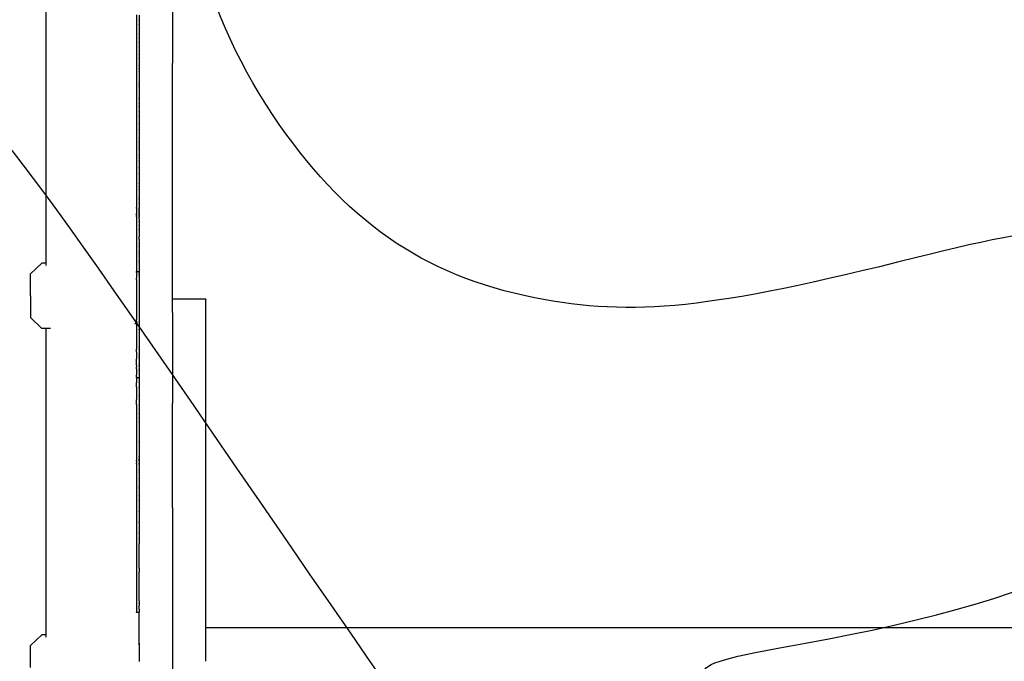
# Model space of a CAD drawing. Units: millimetres. Extents: x 0 to 291, y 0 to 204.
# Drawn here: x 223 to 243, y 144 to 157 of the extents above; entities that cross this region are included whole.
import ezdxf

# ---------------------------------------------------------------- set-up
doc = ezdxf.new("R2010")
doc.units = ezdxf.units.MM
doc.layers.add('COTAS', color=7, linetype='Continuous')
doc.layers.add('ProfileEdges', color=7, linetype='Continuous')

# ---------------------------------------------------------------- blocks, each defined once
blk = doc.blocks.new('A$C0E160A1C')
at = {"layer": 'ProfileEdges', "color": 7, "linetype": 'Continuous'}
for p, q in [((105.83, 1986.18), (105.83, 1554.61)), ((48.73, 1602.47), (48.73, 1464.5)), ((89.61, 1576.43), (89.61, 1574.19)), ((90.83, 1576.25), (90.83, 1574.19)), ((89.61, 1574.19), (89.61, 1572)), ((89.61, 1572), (89.61, 1569.87)), ((90.73, 1574.19), (90.73, 1574.02)), ((90.73, 1572), (90.73, 1571.84)), ((90.83, 1574.01), (90.83, 1574.19)), ((90.83, 1574.01), (90.83, 1572)), ((90.83, 1571.83), (90.83, 1572)), ((90.83, 1571.83), (90.83, 1569.87)), ((89.61, 1569.87), (89.61, 1567.81)), ((89.61, 1567.81), (89.61, 1565.81)), ((90.73, 1567.81), (90.73, 1567.66)), ((90.83, 1569.87), (90.83, 1569.71)), ((90.83, 1569.71), (90.83, 1567.81)), ((90.83, 1567.65), (90.83, 1567.81)), ((90.83, 1567.65), (90.83, 1565.81)), ((89.61, 1565.81), (89.61, 1563.87)), ((89.61, 1563.87), (89.61, 1562)), ((90.73, 1565.81), (90.73, 1565.66)), ((90.73, 1563.87), (90.73, 1563.73)), ((90.83, 1565.65), (90.83, 1565.81)), ((90.83, 1565.65), (90.83, 1563.87)), ((90.83, 1563.72), (90.83, 1563.87)), ((90.83, 1563.72), (90.83, 1562)), ((89.61, 1562), (89.61, 1560.2)), ((89.61, 1560.2), (89.61, 1558.47)), ((89.61, 1558.47), (89.61, 1556.82)), ((90.73, 1562), (90.73, 1561.87)), ((90.73, 1558.47), (90.73, 1558.35)), ((90.83, 1561.86), (90.83, 1562)), ((90.83, 1561.86), (90.83, 1560.2)), ((90.83, 1560.2), (90.83, 1560.06)), ((90.83, 1560.06), (90.83, 1558.47)), ((90.83, 1558.34), (90.83, 1558.47)), ((90.83, 1558.34), (90.83, 1556.82)), ((89.61, 1556.82), (89.61, 1555.23)), ((89.61, 1555.23), (89.61, 1553.72)), ((89.61, 1553.72), (89.61, 1552.29)), ((90.73, 1556.82), (90.73, 1556.7)), ((90.73, 1553.72), (90.73, 1553.61)), ((90.83, 1556.69), (90.83, 1556.82)), ((90.83, 1556.69), (90.83, 1555.23)), ((90.83, 1555.23), (90.83, 1555.11)), ((90.83, 1555.11), (90.83, 1554.61)), ((90.83, 1554.61), (90.83, 1553.72)), ((90.83, 1553.72), (90.83, 1553.61)), ((90.83, 1553.61), (90.83, 1552.29)), ((105.83, 1542.6), (105.83, 1554.61)), ((89.61, 1552.29), (89.61, 1550.93)), ((89.61, 1550.93), (89.61, 1549.66)), ((89.61, 1549.66), (89.61, 1548.46)), ((90.73, 1552.29), (90.73, 1552.19)), ((90.73, 1550.93), (90.73, 1550.84)), ((90.73, 1549.66), (90.73, 1549.57)), ((90.83, 1552.29), (90.83, 1552.18)), ((90.83, 1552.18), (90.83, 1550.93)), ((90.83, 1550.93), (90.83, 1550.83)), ((90.83, 1550.83), (90.83, 1549.66)), ((90.83, 1549.66), (90.83, 1549.56)), ((90.83, 1549.56), (90.83, 1548.46)), ((89.61, 1548.46), (89.61, 1547.88)), ((89.61, 1547.88), (89.61, 1547.22)), ((89.61, 1547.22), (89.61, 1546.48)), ((89.61, 1546.48), (89.61, 1545.68)), ((89.61, 1545.68), (89.61, 1544.81)), ((89.61, 1544.81), (89.61, 1543.88)), ((90.73, 1548.46), (90.73, 1548.42)), ((90.73, 1547.88), (90.73, 1547.83)), ((90.73, 1547.22), (90.73, 1547.17)), ((90.73, 1546.48), (90.73, 1546.42)), ((90.73, 1545.68), (90.73, 1545.61)), ((90.73, 1544.81), (90.73, 1544.74)), ((90.83, 1548.46), (90.83, 1548.42)), ((90.83, 1548.42), (90.83, 1547.88)), ((90.83, 1547.88), (90.83, 1547.83)), ((90.83, 1547.83), (90.83, 1547.22)), ((90.83, 1547.22), (90.83, 1547.16)), ((90.83, 1547.16), (90.83, 1546.48)), ((90.83, 1546.48), (90.83, 1546.42)), ((90.83, 1546.42), (90.83, 1545.68)), ((90.83, 1545.68), (90.83, 1545.61)), ((90.83, 1545.61), (90.83, 1544.81)), ((90.83, 1544.81), (90.83, 1544.73)), ((90.83, 1544.73), (90.83, 1543.88)), ((89.61, 1543.88), (89.61, 1542.9)), ((89.61, 1542.9), (89.61, 1541.88)), ((89.61, 1541.88), (89.61, 1540.82)), ((89.61, 1540.82), (89.61, 1539.73)), ((90.73, 1543.88), (90.73, 1543.8)), ((90.73, 1542.9), (90.73, 1542.82)), ((90.73, 1541.88), (90.73, 1541.8)), ((90.73, 1540.82), (90.73, 1540.74)), ((90.83, 1543.88), (90.83, 1543.8)), ((90.83, 1543.8), (90.83, 1542.9)), ((90.83, 1542.9), (90.83, 1542.82)), ((90.83, 1542.82), (90.83, 1542.6)), ((90.83, 1542.6), (90.83, 1541.88)), ((90.83, 1541.79), (90.83, 1541.88)), ((90.83, 1541.79), (90.83, 1540.82)), ((90.83, 1540.73), (90.83, 1540.82)), ((90.83, 1540.73), (90.83, 1539.73)), ((105.83, 1530.57), (105.83, 1542.6)), ((89.61, 1539.73), (89.61, 1538.61)), ((89.61, 1538.61), (89.61, 1537.48)), ((89.61, 1537.48), (89.61, 1536.34)), ((89.61, 1536.34), (89.61, 1535.19)), ((90.73, 1538.61), (90.73, 1538.53)), ((90.73, 1536.34), (90.73, 1536.25)), ((90.83, 1539.73), (90.83, 1539.64)), ((90.83, 1539.64), (90.83, 1538.61)), ((90.83, 1538.52), (90.83, 1538.61)), ((90.83, 1538.52), (90.83, 1537.48)), ((90.83, 1537.48), (90.83, 1537.39)), ((90.83, 1537.39), (90.83, 1536.34)), ((90.83, 1536.24), (90.83, 1536.34)), ((90.83, 1536.24), (90.83, 1535.19)), ((89.61, 1535.19), (89.61, 1534.04)), ((89.61, 1534.04), (89.61, 1532.89)), ((89.61, 1532.89), (89.61, 1531.76)), ((89.61, 1531.76), (89.61, 1530.65)), ((90.73, 1535.19), (90.73, 1535.1)), ((90.73, 1534.04), (90.73, 1533.95)), ((90.73, 1532.89), (90.73, 1532.81)), ((90.83, 1535.09), (90.83, 1535.19)), ((90.83, 1535.09), (90.83, 1534.04)), ((90.83, 1533.94), (90.83, 1534.04)), ((90.83, 1533.94), (90.83, 1532.89)), ((90.83, 1532.8), (90.83, 1532.89)), ((90.83, 1532.8), (90.83, 1531.76)), ((90.83, 1531.76), (90.83, 1531.67)), ((90.83, 1531.67), (90.83, 1530.65)), ((89.61, 1530.65), (89.61, 1529.57)), ((89.61, 1529.57), (89.61, 1528.52)), ((89.61, 1528.52), (89.61, 1527.51)), ((89.61, 1527.51), (89.61, 1526.54)), ((90.73, 1530.65), (90.73, 1530.57)), ((90.73, 1528.52), (90.73, 1528.44)), ((90.73, 1527.51), (90.73, 1527.44)), ((90.83, 1530.57), (90.83, 1530.65)), ((90.83, 1530.57), (90.83, 1529.57)), ((90.83, 1529.57), (90.83, 1529.49)), ((90.83, 1529.49), (90.83, 1528.52)), ((90.83, 1528.44), (90.83, 1528.52)), ((90.83, 1528.44), (90.83, 1527.51)), ((90.83, 1527.43), (90.83, 1527.51)), ((90.83, 1527.43), (90.83, 1526.54)), ((105.83, 1518.54), (105.83, 1530.57)), ((89.61, 1526.54), (89.61, 1525.63)), ((89.61, 1525.63), (89.61, 1524.77)), ((89.61, 1524.77), (89.61, 1523.98)), ((89.61, 1523.98), (89.61, 1523.26)), ((89.61, 1523.26), (89.61, 1522.62)), ((89.61, 1522.62), (89.61, 1522.06)), ((90.73, 1526.54), (90.73, 1526.47)), ((90.73, 1525.63), (90.73, 1525.56)), ((90.73, 1524.77), (90.73, 1524.71)), ((90.73, 1523.98), (90.73, 1523.93)), ((90.73, 1523.26), (90.73, 1523.21)), ((90.73, 1522.62), (90.73, 1522.58)), ((90.83, 1526.47), (90.83, 1526.54)), ((90.83, 1526.47), (90.83, 1525.63)), ((90.83, 1525.56), (90.83, 1525.63)), ((90.83, 1525.56), (90.83, 1524.77)), ((90.83, 1524.71), (90.83, 1524.77)), ((90.83, 1524.71), (90.83, 1523.98)), ((90.83, 1523.92), (90.83, 1523.98)), ((90.83, 1523.92), (90.83, 1523.26)), ((90.83, 1523.21), (90.83, 1523.26)), ((90.83, 1523.21), (90.83, 1522.62)), ((90.83, 1522.57), (90.83, 1522.62)), ((90.83, 1522.57), (90.83, 1522.06)), ((89.61, 1522.06), (89.61, 1521.59)), ((89.61, 1521.59), (89.61, 1521.22)), ((89.61, 1521.22), (89.61, 1520.95)), ((89.61, 1520.95), (89.61, 1520.58)), ((89.61, 1520.58), (89.61, 1520.06)), ((89.61, 1520.06), (89.61, 1519.41)), ((89.61, 1519.41), (89.61, 1518.63)), ((89.61, 1518.63), (89.61, 1517.74)), ((90.73, 1522.06), (90.73, 1522.02)), ((90.73, 1521.59), (90.73, 1521.56)), ((90.73, 1520.95), (90.73, 1520.92)), ((90.73, 1520.58), (90.73, 1520.54)), ((90.73, 1520.06), (90.73, 1520.02)), ((90.73, 1519.41), (90.73, 1519.35)), ((90.73, 1518.63), (90.73, 1518.57)), ((90.83, 1522.02), (90.83, 1522.06)), ((90.83, 1522.02), (90.83, 1521.59)), ((90.83, 1521.56), (90.83, 1521.59)), ((90.83, 1521.56), (90.83, 1521.22)), ((90.83, 1521.22), (90.83, 1520.95)), ((90.83, 1520.92), (90.83, 1520.95)), ((90.83, 1520.92), (90.83, 1520.58)), ((90.83, 1520.54), (90.83, 1520.58)), ((90.83, 1520.54), (90.83, 1520.06)), ((90.83, 1520.01), (90.83, 1520.06)), ((90.83, 1520.01), (90.83, 1519.41)), ((90.83, 1519.35), (90.83, 1519.41)), ((90.83, 1519.35), (90.83, 1518.63)), ((90.83, 1518.57), (90.83, 1518.63)), ((90.83, 1518.57), (90.83, 1518.54)), ((90.83, 1518.54), (90.83, 1517.74)), ((105.83, 1506.52), (105.83, 1518.54)), ((89.61, 1517.74), (89.61, 1516.74)), ((89.61, 1516.74), (89.61, 1515.65)), ((89.61, 1515.65), (89.61, 1514.47)), ((89.61, 1514.47), (89.61, 1513.23)), ((90.73, 1517.74), (90.73, 1517.67)), ((90.73, 1516.74), (90.73, 1516.66)), ((90.73, 1515.65), (90.73, 1515.56)), ((90.83, 1517.66), (90.83, 1517.74)), ((90.83, 1517.66), (90.83, 1516.74)), ((90.83, 1516.65), (90.83, 1516.74)), ((90.83, 1516.65), (90.83, 1515.65)), ((90.83, 1515.55), (90.83, 1515.65)), ((90.83, 1515.55), (90.83, 1514.47)), ((90.83, 1514.47), (90.83, 1514.37)), ((90.83, 1514.37), (90.83, 1513.23)), ((89.61, 1513.23), (89.61, 1511.92)), ((89.61, 1511.92), (89.61, 1510.56)), ((89.61, 1510.56), (89.61, 1509.15)), ((89.61, 1509.15), (89.61, 1507.72)), ((90.73, 1513.23), (90.73, 1513.13)), ((90.73, 1511.92), (90.73, 1511.82)), ((90.73, 1510.56), (90.73, 1510.45)), ((90.83, 1513.12), (90.83, 1513.23)), ((90.83, 1513.12), (90.83, 1511.92)), ((90.83, 1511.81), (90.83, 1511.92)), ((90.83, 1511.81), (90.83, 1510.56)), ((90.83, 1510.44), (90.83, 1510.56)), ((90.83, 1510.44), (90.83, 1509.15)), ((90.83, 1509.15), (90.83, 1509.04)), ((89.61, 1507.72), (89.61, 1506.27)), ((89.61, 1506.27), (89.61, 1504.82)), ((89.61, 1504.82), (89.61, 1503.36)), ((90.73, 1507.72), (90.73, 1507.62)), ((90.73, 1506.27), (90.73, 1506.16)), ((90.73, 1504.82), (90.73, 1504.71)), ((90.83, 1509.04), (90.83, 1507.72)), ((90.83, 1507.61), (90.83, 1507.72)), ((90.83, 1507.61), (90.83, 1506.52)), ((90.83, 1506.52), (90.83, 1506.27)), ((90.83, 1506.16), (90.83, 1506.27)), ((90.83, 1506.16), (90.83, 1504.82)), ((90.83, 1504.7), (90.83, 1504.82)), ((90.83, 1504.7), (90.83, 1503.36)), ((105.83, 1494.51), (105.83, 1506.52)), ((89.61, 1503.36), (89.61, 1501.92)), ((89.61, 1501.92), (89.61, 1500.5)), ((89.61, 1500.5), (89.61, 1499.12)), ((90.73, 1501.92), (90.73, 1501.81)), ((90.73, 1500.5), (90.73, 1500.4)), ((90.83, 1503.36), (90.83, 1503.24)), ((90.83, 1503.24), (90.83, 1501.92)), ((90.83, 1501.8), (90.83, 1501.92)), ((90.83, 1501.8), (90.83, 1500.5)), ((90.83, 1500.39), (90.83, 1500.5)), ((90.83, 1500.39), (90.83, 1499.12)), ((89.61, 1499.12), (89.61, 1497.78)), ((89.61, 1497.78), (89.61, 1496.5)), ((89.61, 1496.5), (89.61, 1495.28)), ((90.73, 1499.12), (90.73, 1499.02)), ((90.73, 1497.78), (90.73, 1497.68)), ((90.73, 1496.5), (90.73, 1496.41)), ((90.83, 1499.01), (90.83, 1499.12)), ((90.83, 1499.01), (90.83, 1497.78)), ((90.83, 1497.68), (90.83, 1497.78)), ((90.83, 1497.68), (90.83, 1496.5)), ((90.83, 1496.4), (90.83, 1496.5)), ((90.83, 1496.4), (90.83, 1495.28)), ((89.61, 1495.28), (89.61, 1494.15)), ((89.61, 1494.15), (89.61, 1493.1)), ((89.61, 1493.1), (89.61, 1492.15)), ((89.61, 1492.15), (89.61, 1491.31)), ((89.61, 1491.31), (89.61, 1490.59)), ((90.73, 1495.28), (90.73, 1495.2)), ((90.73, 1494.15), (90.73, 1494.07)), ((90.73, 1493.1), (90.73, 1493.03)), ((90.73, 1492.15), (90.73, 1492.09)), ((90.73, 1491.31), (90.73, 1491.26)), ((90.83, 1495.19), (90.83, 1495.28)), ((90.83, 1495.19), (90.83, 1494.51)), ((90.83, 1494.51), (90.83, 1494.15)), ((90.83, 1494.06), (90.83, 1494.15)), ((90.83, 1494.06), (90.83, 1493.1)), ((90.83, 1493.02), (90.83, 1493.1)), ((90.83, 1493.02), (90.83, 1492.15)), ((90.83, 1492.08), (90.83, 1492.15)), ((90.83, 1492.08), (90.83, 1491.31)), ((90.83, 1491.25), (90.83, 1491.31)), ((105.83, 1482.51), (105.83, 1494.51)), ((89.61, 1490.59), (89.61, 1490.01)), ((89.61, 1490.01), (89.61, 1489.56)), ((89.61, 1489.27), (89.61, 1489.56)), ((89.61, 1489.27), (89.61, 1489.14)), ((89.61, 1489.14), (89.61, 1489.09)), ((89.61, 1489.09), (89.61, 1489.06)), ((89.61, 1489.06), (89.61, 1489.02)), ((89.61, 1489.02), (89.61, 1488.97)), ((89.61, 1488.97), (89.61, 1488.91)), ((89.61, 1488.91), (89.61, 1488.84)), ((89.61, 1488.84), (89.61, 1488.77)), ((89.61, 1488.77), (89.61, 1488.69)), ((89.61, 1488.69), (89.61, 1488.6)), ((89.61, 1488.6), (89.61, 1488.51)), ((89.61, 1488.51), (89.61, 1488.41)), ((89.61, 1488.41), (89.61, 1488.3)), ((89.61, 1488.3), (89.61, 1488.18)), ((89.61, 1488.18), (89.61, 1488.05)), ((89.61, 1488.05), (89.61, 1487.92)), ((89.61, 1487.92), (89.61, 1487.78)), ((89.61, 1487.78), (89.61, 1487.63)), ((89.61, 1487.63), (89.61, 1487.48)), ((89.61, 1487.48), (89.61, 1487.32)), ((89.61, 1487.32), (89.61, 1487.15)), ((89.61, 1487.15), (89.61, 1486.97)), ((89.61, 1486.97), (89.61, 1486.79)), ((90.73, 1490.59), (90.73, 1490.55)), ((90.73, 1490.01), (90.73, 1489.97)), ((90.73, 1489.56), (90.73, 1489.26)), ((90.73, 1489.14), (90.73, 1489.09)), ((90.73, 1489.09), (90.73, 1489.06)), ((90.73, 1489.06), (90.73, 1489.02)), ((90.73, 1489.02), (90.73, 1488.97)), ((90.73, 1488.97), (90.73, 1488.91)), ((90.73, 1488.91), (90.73, 1488.84)), ((90.73, 1488.84), (90.73, 1488.76)), ((90.73, 1488.69), (90.73, 1488.6)), ((90.73, 1488.6), (90.73, 1488.51)), ((90.73, 1488.51), (90.73, 1488.41)), ((90.73, 1488.41), (90.73, 1488.29)), ((90.73, 1488.18), (90.73, 1488.05)), ((90.73, 1488.05), (90.73, 1487.91)), ((90.73, 1487.78), (90.73, 1487.63)), ((90.73, 1487.63), (90.73, 1487.47)), ((90.73, 1487.32), (90.73, 1487.15)), ((90.73, 1487.15), (90.73, 1486.96)), ((90.83, 1491.25), (90.83, 1490.59)), ((90.83, 1490.55), (90.83, 1490.59)), ((90.83, 1490.55), (90.83, 1490.01)), ((90.83, 1489.97), (90.83, 1490.01)), ((90.83, 1489.97), (90.83, 1489.56)), ((90.83, 1489.26), (90.83, 1489.56)), ((90.83, 1489.26), (90.83, 1489.14)), ((90.83, 1489.09), (90.83, 1489.14)), ((90.83, 1489.06), (90.83, 1489.09)), ((90.83, 1489.02), (90.83, 1489.06)), ((90.83, 1488.97), (90.83, 1489.02)), ((90.83, 1488.91), (90.83, 1488.97)), ((90.83, 1488.84), (90.83, 1488.91)), ((90.83, 1488.76), (90.83, 1488.84)), ((90.83, 1488.76), (90.83, 1488.69)), ((90.83, 1488.6), (90.83, 1488.69)), ((90.83, 1488.51), (90.83, 1488.6)), ((90.83, 1488.41), (90.83, 1488.51)), ((90.83, 1488.29), (90.83, 1488.41)), ((90.83, 1488.29), (90.83, 1488.18)), ((90.83, 1488.05), (90.83, 1488.18)), ((90.83, 1487.91), (90.83, 1488.05)), ((90.83, 1487.91), (90.83, 1487.78)), ((90.83, 1487.63), (90.83, 1487.78)), ((90.83, 1487.47), (90.83, 1487.63)), ((90.83, 1487.47), (90.83, 1487.32)), ((90.83, 1487.15), (90.83, 1487.32)), ((90.83, 1486.96), (90.83, 1487.15)), ((90.83, 1486.96), (90.83, 1486.79)), ((89.61, 1486.6), (89.61, 1486.79)), ((89.61, 1486.6), (89.61, 1486.4)), ((89.61, 1486.19), (89.61, 1486.4)), ((89.61, 1486.19), (89.61, 1485.98)), ((89.61, 1485.76), (89.61, 1485.98)), ((89.61, 1485.76), (89.61, 1485.53)), ((89.61, 1485.29), (89.61, 1485.53)), ((89.61, 1485.29), (89.61, 1485.05)), ((89.61, 1485.05), (89.61, 1484.51)), ((89.61, 1484.51), (89.61, 1483.87)), ((89.61, 1483.87), (89.61, 1483.15)), ((89.61, 1483.15), (89.61, 1482.36)), ((90.73, 1486.79), (90.73, 1486.58)), ((90.73, 1486.4), (90.73, 1486.18)), ((90.73, 1485.98), (90.73, 1485.74)), ((90.73, 1485.53), (90.73, 1485.28)), ((90.73, 1485.05), (90.73, 1485.01)), ((90.73, 1484.51), (90.73, 1484.46)), ((90.73, 1483.15), (90.73, 1483.09)), ((90.83, 1486.58), (90.83, 1486.79)), ((90.83, 1486.58), (90.83, 1486.4)), ((90.83, 1486.17), (90.83, 1486.4)), ((90.83, 1486.17), (90.83, 1485.98)), ((90.83, 1485.74), (90.83, 1485.98)), ((90.83, 1485.74), (90.83, 1485.53)), ((90.83, 1485.27), (90.83, 1485.53)), ((90.83, 1485.27), (90.83, 1485.05)), ((90.83, 1485.01), (90.83, 1485.05)), ((90.83, 1484.51), (90.83, 1485.01)), ((90.83, 1484.45), (90.83, 1484.51)), ((90.83, 1484.45), (90.83, 1483.87)), ((90.83, 1483.87), (90.83, 1483.81)), ((90.83, 1483.81), (90.83, 1483.15)), ((90.83, 1483.09), (90.83, 1483.15)), ((90.83, 1483.09), (90.83, 1482.51)), ((90.83, 1482.51), (90.83, 1482.36)), ((105.83, 1470.55), (105.83, 1482.51)), ((89.61, 1482.36), (89.61, 1481.5)), ((89.61, 1481.5), (89.61, 1480.59)), ((89.61, 1480.59), (89.61, 1479.62)), ((89.61, 1479.62), (89.61, 1478.6)), ((89.61, 1478.6), (89.61, 1477.56)), ((90.73, 1482.36), (90.73, 1482.3)), ((90.73, 1481.5), (90.73, 1481.43)), ((90.73, 1480.59), (90.73, 1480.51)), ((90.73, 1479.62), (90.73, 1479.54)), ((90.83, 1482.29), (90.83, 1482.36)), ((90.83, 1482.29), (90.83, 1481.5)), ((90.83, 1481.43), (90.83, 1481.5)), ((90.83, 1481.43), (90.83, 1480.59)), ((90.83, 1480.51), (90.83, 1480.59)), ((90.83, 1480.51), (90.83, 1479.62)), ((90.83, 1479.55), (90.83, 1479.62)), ((90.83, 1479.55), (90.83, 1478.6)), ((90.83, 1478.6), (90.83, 1478.52)), ((90.83, 1478.52), (90.83, 1477.56)), ((89.61, 1477.56), (89.61, 1476.48)), ((89.61, 1476.48), (89.61, 1475.38)), ((89.61, 1475.38), (89.61, 1474.27)), ((89.61, 1474.27), (89.61, 1473.15)), ((90.73, 1477.56), (90.73, 1477.48)), ((90.73, 1476.48), (90.73, 1476.4)), ((90.73, 1475.38), (90.73, 1475.3)), ((90.73, 1474.27), (90.73, 1474.18)), ((90.83, 1477.47), (90.83, 1477.56)), ((90.83, 1477.47), (90.83, 1476.48)), ((90.83, 1476.39), (90.83, 1476.48)), ((90.83, 1475.38), (90.83, 1476.39)), ((90.83, 1475.29), (90.83, 1475.38)), ((90.83, 1475.29), (90.83, 1474.27)), ((90.83, 1474.27), (90.83, 1474.17)), ((90.83, 1474.17), (90.83, 1473.15)), ((89.61, 1473.15), (89.61, 1472.03)), ((89.61, 1472.03), (89.61, 1470.92)), ((89.61, 1470.92), (89.61, 1469.82)), ((89.61, 1469.82), (89.61, 1468.75)), ((90.73, 1473.15), (90.73, 1473.06)), ((90.73, 1472.03), (90.73, 1471.94)), ((90.73, 1470.92), (90.73, 1470.84)), ((90.73, 1469.82), (90.73, 1469.74)), ((90.83, 1473.15), (90.83, 1473.06)), ((90.83, 1473.06), (90.83, 1472.03)), ((90.83, 1472.03), (90.83, 1471.94)), ((90.83, 1471.94), (90.83, 1470.92)), ((90.83, 1470.92), (90.83, 1470.83)), ((90.83, 1470.83), (90.83, 1470.55)), ((90.83, 1470.55), (90.83, 1469.82)), ((90.83, 1469.82), (90.83, 1469.74)), ((90.83, 1469.74), (90.83, 1468.75)), ((105.83, 1458.63), (105.83, 1470.55)), ((89.61, 1468.75), (89.61, 1467.71)), ((89.61, 1467.71), (89.61, 1466.71)), ((89.61, 1466.71), (89.61, 1465.76)), ((89.61, 1465.76), (89.61, 1464.85)), ((89.61, 1464.85), (89.61, 1464.01)), ((90.73, 1468.75), (90.73, 1468.67)), ((90.73, 1467.71), (90.73, 1467.64)), ((90.73, 1466.71), (90.73, 1466.64)), ((90.73, 1465.76), (90.73, 1465.69)), ((90.73, 1464.85), (90.73, 1464.79)), ((90.83, 1468.75), (90.83, 1468.67)), ((90.83, 1468.67), (90.83, 1467.71)), ((90.83, 1467.71), (90.83, 1467.63)), ((90.83, 1467.63), (90.83, 1466.71)), ((90.83, 1466.71), (90.83, 1466.63)), ((90.83, 1466.63), (90.83, 1465.76)), ((90.83, 1465.76), (90.83, 1465.68)), ((90.83, 1465.68), (90.83, 1464.85)), ((90.83, 1464.85), (90.83, 1464.79)), ((90.83, 1464.79), (90.83, 1464.01)), ((46.94, 1464.5), (41.94, 1459.58)), ((48.73, 1464.5), (46.94, 1464.5)), ((48.73, 1464.5), (48.73, 1463.32)), ((48.73, 1462.8), (48.73, 1462.72)), ((89.61, 1464.01), (89.61, 1463.24)), ((89.61, 1463.24), (89.61, 1462.54)), ((89.61, 1462.54), (89.61, 1461.93)), ((89.61, 1461.93), (89.61, 1461.41)), ((89.61, 1461.41), (89.61, 1460.99)), ((89.61, 1460.99), (89.61, 1460.67)), ((89.61, 1460.59), (89.61, 1460.67)), ((89.61, 1460.59), (89.61, 1460.56)), ((90.73, 1460.59), (89.61, 1460.59)), ((89.61, 1460.56), (89.61, 1460.45)), ((89.61, 1460.45), (89.61, 1460.27)), ((89.61, 1460.01), (89.61, 1460.27)), ((90.73, 1464.01), (90.73, 1463.96)), ((90.73, 1463.24), (90.73, 1463.19)), ((90.73, 1462.54), (90.73, 1462.5)), ((90.73, 1461.93), (90.73, 1461.89)), ((90.73, 1461.41), (90.73, 1461.38)), ((90.73, 1460.67), (90.73, 1460.59)), ((90.83, 1460.59), (90.73, 1460.59)), ((90.73, 1460.59), (90.73, 1460.56)), ((90.73, 1460.56), (90.73, 1460.43)), ((90.73, 1460.27), (90.73, 1459.99)), ((90.83, 1464.01), (90.83, 1463.95)), ((90.83, 1463.95), (90.83, 1463.24)), ((90.83, 1463.24), (90.83, 1463.18)), ((90.83, 1463.18), (90.83, 1462.54)), ((90.83, 1462.54), (90.83, 1462.5)), ((90.83, 1462.5), (90.83, 1461.93)), ((90.83, 1461.93), (90.83, 1461.89)), ((90.83, 1461.89), (90.83, 1461.41)), ((90.83, 1461.41), (90.83, 1461.38)), ((90.83, 1461.38), (90.83, 1460.99)), ((90.83, 1460.99), (90.83, 1460.96)), ((90.83, 1460.96), (90.83, 1460.67)), ((90.83, 1460.67), (90.83, 1460.59)), ((90.83, 1460.59), (90.83, 1460.56)), ((90.83, 1460.56), (90.83, 1460.45)), ((90.83, 1460.45), (90.83, 1460.27)), ((90.83, 1460.27), (90.83, 1460.01)), ((41.94, 1458.39), (41.94, 1459.58)), ((41.94, 1456.16), (41.94, 1458.39)), ((41.94, 1453.15), (41.94, 1456.16)), ((89.61, 1460.01), (89.61, 1459.69)), ((89.61, 1459.69), (89.61, 1459.29)), ((89.61, 1459.29), (89.61, 1458.82)), ((89.61, 1458.82), (89.61, 1458.53)), ((89.61, 1458.53), (89.61, 1458.29)), ((89.61, 1458.29), (89.61, 1457.68)), ((89.61, 1457.01), (89.61, 1457.68)), ((89.61, 1457.01), (89.61, 1456.27)), ((89.61, 1456.27), (89.61, 1455.55)), ((90.73, 1459.69), (90.73, 1459.66)), ((90.73, 1459.29), (90.73, 1459.25)), ((90.73, 1458.82), (90.73, 1458.78)), ((90.83, 1460.01), (90.83, 1459.99)), ((90.83, 1459.99), (90.83, 1459.69)), ((90.83, 1459.69), (90.83, 1459.65)), ((90.83, 1459.65), (90.83, 1459.29)), ((90.83, 1459.29), (90.83, 1459.25)), ((90.83, 1459.25), (90.83, 1458.82)), ((90.83, 1458.82), (90.83, 1458.78)), ((90.83, 1458.78), (90.83, 1458.63)), ((90.83, 1458.63), (90.83, 1458.29)), ((90.83, 1458.29), (90.83, 1458.24)), ((90.83, 1458.24), (90.83, 1457.68)), ((90.83, 1457.68), (90.83, 1457.63)), ((90.83, 1457.63), (90.83, 1457.01)), ((90.83, 1457.01), (90.83, 1456.95)), ((90.83, 1456.95), (90.83, 1456.27)), ((90.83, 1456.27), (90.83, 1456.21)), ((90.83, 1456.21), (90.83, 1455.47)), ((105.83, 1448.25), (105.83, 1458.63)), ((41.94, 1449.73), (41.94, 1453.15)), ((89.61, 1455.55), (89.61, 1455.47)), ((89.61, 1455.47), (89.61, 1454.6)), ((89.61, 1454.6), (89.61, 1453.95)), ((89.61, 1453.95), (89.61, 1453.67)), ((89.61, 1453.67), (89.61, 1452.68)), ((89.61, 1452.68), (89.61, 1451.62)), ((89.61, 1451.62), (89.61, 1451.56)), ((89.61, 1451.56), (89.61, 1450.51)), ((90.83, 1455.47), (90.83, 1455.4)), ((90.83, 1455.4), (90.83, 1454.6)), ((90.83, 1454.6), (90.83, 1454.53)), ((90.83, 1454.53), (90.83, 1453.67)), ((90.83, 1453.67), (90.83, 1453.59)), ((90.83, 1453.59), (90.83, 1452.68)), ((90.83, 1452.68), (90.83, 1452.59)), ((90.83, 1452.59), (90.83, 1451.62)), ((90.83, 1451.62), (90.83, 1451.53)), ((90.83, 1451.53), (90.83, 1450.51)), ((41.94, 1449.73), (41.94, 1446.31)), ((89.61, 1450.51), (89.61, 1449.73)), ((89.61, 1449.73), (89.61, 1449.34)), ((89.61, 1449.34), (89.61, 1448.11)), ((89.61, 1448.11), (89.61, 1447.34)), ((89.61, 1447.34), (89.61, 1446.82)), ((90.83, 1450.51), (90.83, 1450.42)), ((90.83, 1450.42), (90.83, 1449.34)), ((90.83, 1449.34), (90.83, 1449.24)), ((90.83, 1449.24), (90.83, 1448.11)), ((90.83, 1448.11), (90.83, 1448)), ((90.83, 1448), (90.83, 1446.82)), ((120.83, 1448.25), (105.83, 1448.25)), ((105.83, 1448.19), (105.83, 1448.25)), ((105.83, 1448.11), (105.83, 1448.19)), ((105.83, 1448.08), (105.83, 1448.11)), ((105.83, 1447.57), (105.83, 1448.08)), ((105.83, 1446.73), (105.83, 1447.57)), ((120.83, 1448.25), (120.83, 1448.19)), ((120.83, 1448.19), (120.83, 1448.11)), ((120.83, 1448.11), (120.83, 1448.08)), ((120.83, 1447.57), (120.83, 1448.08)), ((120.83, 1446.73), (120.83, 1447.57)), ((41.94, 1446.31), (41.94, 1443.3)), ((41.94, 1443.3), (41.94, 1441.07)), ((89.61, 1446.82), (89.61, 1445.51)), ((89.61, 1445.51), (89.61, 1445.47)), ((89.61, 1445.47), (89.61, 1444.07)), ((89.61, 1444.07), (89.61, 1443.41)), ((89.61, 1443.41), (89.61, 1442.61)), ((89.61, 1442.61), (89.61, 1441.8)), ((90.83, 1446.82), (90.83, 1446.75)), ((90.83, 1446.75), (90.83, 1446.71)), ((90.83, 1446.71), (90.83, 1445.47)), ((90.83, 1445.47), (90.83, 1445.36)), ((90.83, 1445.36), (90.83, 1444.07)), ((90.83, 1444.07), (90.83, 1443.95)), ((90.83, 1443.95), (90.83, 1442.61)), ((90.83, 1442.61), (90.83, 1442.59)), ((90.83, 1442.59), (90.83, 1442.49)), ((90.83, 1442.49), (90.83, 1441.11)), ((105.83, 1445.55), (105.83, 1446.73)), ((105.83, 1444.05), (105.83, 1445.55)), ((105.83, 1442.21), (105.83, 1444.05)), ((120.83, 1445.55), (120.83, 1446.73)), ((120.83, 1444.05), (120.83, 1445.55)), ((120.83, 1442.21), (120.83, 1444.05)), ((41.94, 1441.07), (41.94, 1439.88)), ((46.94, 1434.96), (41.94, 1439.88)), ((89.61, 1441.8), (89.61, 1441.11)), ((89.61, 1441.11), (89.61, 1440.24)), ((89.61, 1440.24), (89.61, 1439.54)), ((89.61, 1439.54), (89.61, 1439.05)), ((89.61, 1438.22), (89.61, 1439.05)), ((89.61, 1438.22), (89.61, 1437.93)), ((90.83, 1441.11), (90.83, 1440.98)), ((90.83, 1440.98), (90.83, 1439.54)), ((90.83, 1439.54), (90.83, 1439.41)), ((90.83, 1439.41), (90.83, 1437.93)), ((105.83, 1442.21), (105.83, 1440.06)), ((105.83, 1440.06), (105.83, 1437.58)), ((120.83, 1440.06), (120.83, 1442.21)), ((120.83, 1437.58), (120.83, 1440.06)), ((48.73, 1434.96), (46.94, 1434.96)), ((48.73, 1434.96), (48.73, 1296.99)), ((49.08, 1434.96), (48.73, 1434.96)), ((50.85, 1434.96), (49.08, 1434.96)), ((89.61, 1437.59), (88.9, 1436.89)), ((89.61, 1437.93), (89.61, 1437.59)), ((89.61, 1437.59), (89.61, 1436.27)), ((89.61, 1436.27), (89.61, 1434.55)), ((89.61, 1434.55), (89.61, 1432.79)), ((89.96, 1437.93), (89.92, 1437.9)), ((90.73, 1437.93), (90.73, 1437.81)), ((90.73, 1436.27), (90.73, 1436.14)), ((90.73, 1434.55), (90.73, 1434.42)), ((90.83, 1437.93), (90.83, 1437.8)), ((90.83, 1437.8), (90.83, 1436.27)), ((90.83, 1436.27), (90.83, 1436.13)), ((90.83, 1436.13), (90.83, 1434.92)), ((90.83, 1434.92), (90.83, 1434.55)), ((90.83, 1434.55), (90.83, 1434.41)), ((90.83, 1434.41), (90.83, 1432.79)), ((105.83, 1437.58), (105.83, 1434.92)), ((105.83, 1434.92), (105.83, 1434.79)), ((105.83, 1434.79), (105.83, 1431.68)), ((120.83, 1434.79), (120.83, 1437.58)), ((120.83, 1431.68), (120.83, 1434.79)), ((89.61, 1432.79), (89.61, 1431.59)), ((89.61, 1431.59), (89.61, 1430.39)), ((89.61, 1430.39), (89.61, 1429.19)), ((89.61, 1429.19), (89.61, 1428)), ((90.73, 1432.79), (90.73, 1432.7)), ((90.73, 1430.39), (90.73, 1430.3)), ((90.73, 1429.19), (90.73, 1429.1)), ((90.83, 1432.79), (90.83, 1432.7)), ((90.83, 1432.7), (90.83, 1431.59)), ((90.83, 1431.59), (90.83, 1431.49)), ((90.83, 1431.49), (90.83, 1430.39)), ((90.83, 1430.39), (90.83, 1430.29)), ((90.83, 1430.29), (90.83, 1429.19)), ((90.83, 1429.19), (90.83, 1429.1)), ((105.83, 1431.68), (105.83, 1428.25)), ((120.83, 1428.25), (120.83, 1431.68)), ((89.61, 1428), (89.61, 1426.83)), ((89.61, 1426.83), (89.61, 1425.67)), ((89.61, 1424.53), (89.61, 1425.67)), ((90.73, 1426.83), (90.73, 1426.74)), ((90.73, 1425.67), (90.73, 1425.58)), ((90.83, 1429.1), (90.83, 1428)), ((90.83, 1428), (90.83, 1427.91)), ((90.83, 1427.91), (90.83, 1426.83)), ((90.83, 1426.83), (90.83, 1426.73)), ((90.83, 1426.73), (90.83, 1425.67)), ((90.83, 1425.67), (90.83, 1425.58)), ((90.83, 1425.58), (90.83, 1424.53)), ((105.83, 1428.25), (105.83, 1424.52)), ((120.83, 1424.52), (120.83, 1428.25)), ((89.61, 1424.53), (89.61, 1423.42)), ((89.61, 1423.42), (89.61, 1422.34)), ((89.61, 1422.34), (89.61, 1421.3)), ((89.61, 1420.29), (89.61, 1421.3)), ((89.61, 1419.33), (89.61, 1420.29)), ((90.73, 1424.53), (90.73, 1424.49)), ((90.73, 1424.49), (90.73, 1424.45)), ((90.73, 1423.42), (90.73, 1423.4)), ((90.73, 1423.4), (90.73, 1423.34)), ((90.73, 1422.34), (90.73, 1422.26)), ((90.73, 1421.3), (90.73, 1421.22)), ((90.73, 1420.29), (90.73, 1420.22)), ((90.83, 1424.53), (90.83, 1424.49)), ((90.83, 1424.49), (90.83, 1424.47)), ((90.83, 1424.47), (90.83, 1423.42)), ((90.83, 1423.42), (90.83, 1423.4)), ((90.83, 1423.4), (90.83, 1423.36)), ((90.83, 1423.36), (90.83, 1423.15)), ((90.83, 1423.15), (90.83, 1422.34)), ((90.83, 1422.34), (90.83, 1422.26)), ((90.83, 1422.26), (90.83, 1421.3)), ((90.83, 1421.3), (90.83, 1421.21)), ((90.83, 1421.21), (90.83, 1420.29)), ((90.83, 1420.29), (90.83, 1420.21)), ((105.83, 1424.52), (105.83, 1423.15)), ((105.83, 1423.15), (105.83, 1420.48)), ((105.83, 1420.48), (105.83, 1416.14)), ((120.83, 1420.48), (120.83, 1424.52)), ((120.83, 1416.14), (120.83, 1420.48)), ((89.61, 1418.41), (89.61, 1419.33)), ((89.61, 1418.41), (89.61, 1417.55)), ((89.61, 1416.74), (89.61, 1417.55)), ((89.61, 1416.74), (89.61, 1416)), ((89.61, 1416), (89.61, 1415.32)), ((90.73, 1419.33), (90.73, 1419.26)), ((90.73, 1418.41), (90.73, 1418.35)), ((90.73, 1417.55), (90.73, 1417.49)), ((90.73, 1416.74), (90.73, 1416.69)), ((90.73, 1416), (90.73, 1415.95)), ((90.83, 1420.21), (90.83, 1419.33)), ((90.83, 1419.33), (90.83, 1419.25)), ((90.83, 1419.25), (90.83, 1418.41)), ((90.83, 1418.41), (90.83, 1418.34)), ((90.83, 1418.34), (90.83, 1417.55)), ((90.83, 1417.55), (90.83, 1417.48)), ((90.83, 1417.48), (90.83, 1416.74)), ((90.83, 1416.74), (90.83, 1416.68)), ((90.83, 1416.68), (90.83, 1416)), ((90.83, 1416), (90.83, 1415.94)), ((90.83, 1415.94), (90.83, 1415.32)), ((105.83, 1416.14), (105.83, 1411.49)), ((120.83, 1411.49), (120.83, 1416.14)), ((89.61, 1415.32), (89.61, 1414.71)), ((89.61, 1414.71), (89.61, 1414.17)), ((89.61, 1413.71), (89.61, 1414.17)), ((89.61, 1413.71), (89.61, 1413.34)), ((89.61, 1413.08), (89.61, 1413.34)), ((89.61, 1413.05), (89.61, 1413.08)), ((89.61, 1413.05), (89.61, 1412.86)), ((89.61, 1412.76), (89.61, 1412.86)), ((90.83, 1412.76), (89.61, 1412.76)), ((89.61, 1412.76), (89.61, 1412.4)), ((89.61, 1412.4), (89.61, 1410.58)), ((90.73, 1415.32), (90.73, 1415.27)), ((90.73, 1414.17), (90.73, 1414.14)), ((90.73, 1412.4), (90.73, 1412.26)), ((90.83, 1415.32), (90.83, 1415.27)), ((90.83, 1415.27), (90.83, 1414.71)), ((90.83, 1414.71), (90.83, 1414.66)), ((90.83, 1414.66), (90.83, 1414.17)), ((90.83, 1414.17), (90.83, 1414.14)), ((90.83, 1414.14), (90.83, 1413.71)), ((90.83, 1413.71), (90.83, 1413.68)), ((90.83, 1413.68), (90.83, 1413.34)), ((90.83, 1413.34), (90.83, 1413.11)), ((90.83, 1413.11), (90.83, 1413.08)), ((90.83, 1413.08), (90.83, 1413.05)), ((90.83, 1413.05), (90.83, 1412.86)), ((90.83, 1412.86), (90.83, 1412.76)), ((90.83, 1412.76), (90.83, 1412.4)), ((90.83, 1412.4), (90.83, 1412.25)), ((90.83, 1412.25), (90.83, 1411.46)), ((90.83, 1411.46), (90.83, 1410.58)), ((105.83, 1411.49), (105.83, 1411.46)), ((105.83, 1411.46), (105.83, 1406.55)), ((120.83, 1406.55), (120.83, 1411.49)), ((89.61, 1408.7), (89.61, 1410.58)), ((89.61, 1408.7), (89.61, 1406.76)), ((90.73, 1410.58), (90.73, 1410.44)), ((90.73, 1408.7), (90.73, 1408.56)), ((90.83, 1410.58), (90.83, 1410.43)), ((90.83, 1410.43), (90.83, 1408.7)), ((90.83, 1408.7), (90.83, 1408.54)), ((90.83, 1408.54), (90.83, 1406.76)), ((89.61, 1406.76), (89.61, 1404.78)), ((89.61, 1404.78), (89.61, 1402.77)), ((89.61, 1400.75), (89.61, 1402.77)), ((90.73, 1404.78), (90.73, 1404.63)), ((90.83, 1406.76), (90.83, 1406.6)), ((90.83, 1406.6), (90.83, 1404.78)), ((90.83, 1404.78), (90.83, 1404.62)), ((90.83, 1404.62), (90.83, 1402.77)), ((90.83, 1402.77), (90.83, 1402.61)), ((90.83, 1402.61), (90.83, 1400.75)), ((105.83, 1406.55), (105.83, 1401.31)), ((120.83, 1401.31), (120.83, 1406.55)), ((89.61, 1400.75), (89.61, 1398.72)), ((89.61, 1398.72), (89.61, 1396.7)), ((90.73, 1400.75), (90.73, 1400.6)), ((90.73, 1398.72), (90.73, 1398.57)), ((90.83, 1400.75), (90.83, 1400.58)), ((90.83, 1400.58), (90.83, 1399.84)), ((90.83, 1399.84), (90.83, 1398.72)), ((90.83, 1398.72), (90.83, 1398.55)), ((90.83, 1398.55), (90.83, 1396.7)), ((105.83, 1399.84), (105.83, 1401.31)), ((105.83, 1388.3), (105.83, 1399.84)), ((120.83, 1300), (120.83, 1401.31)), ((89.61, 1396.7), (89.61, 1394.7)), ((89.61, 1394.7), (89.61, 1392.75)), ((90.73, 1396.7), (90.73, 1396.55)), ((90.73, 1394.7), (90.73, 1394.56)), ((90.83, 1396.7), (90.83, 1396.54)), ((90.83, 1396.54), (90.83, 1394.7)), ((90.83, 1394.7), (90.83, 1394.55)), ((90.83, 1394.55), (90.83, 1392.75)), ((89.61, 1392.75), (89.61, 1390.83)), ((89.61, 1390.83), (89.61, 1388.98)), ((90.73, 1392.75), (90.73, 1392.6)), ((90.83, 1392.75), (90.83, 1392.59)), ((90.83, 1392.59), (90.83, 1390.83)), ((90.83, 1390.83), (90.83, 1390.68)), ((90.83, 1390.68), (90.83, 1388.98)), ((89.61, 1388.98), (89.61, 1387.21)), ((89.61, 1387.21), (89.61, 1385.52)), ((89.61, 1385.52), (89.61, 1383.94)), ((90.83, 1388.98), (90.83, 1388.84)), ((90.83, 1388.84), (90.83, 1388.3)), ((90.83, 1388.3), (90.83, 1387.21)), ((90.83, 1387.21), (90.83, 1387.07)), ((90.83, 1387.07), (90.83, 1385.52)), ((90.83, 1385.52), (90.83, 1385.39)), ((90.83, 1385.39), (90.83, 1383.94)), ((105.83, 1376.86), (105.83, 1388.3)), ((89.61, 1383.94), (89.61, 1382.47)), ((89.61, 1382.47), (89.61, 1381.12)), ((89.61, 1381.12), (89.61, 1379.91)), ((90.73, 1383.94), (90.73, 1383.83)), ((90.73, 1382.47), (90.73, 1382.36)), ((90.73, 1381.12), (90.73, 1381.03)), ((90.83, 1383.94), (90.83, 1383.82)), ((90.83, 1383.82), (90.83, 1382.47)), ((90.83, 1382.47), (90.83, 1382.43)), ((90.83, 1382.43), (90.83, 1382.36)), ((90.83, 1382.36), (90.83, 1381.12)), ((90.83, 1381.12), (90.83, 1381.02)), ((90.83, 1381.02), (90.83, 1379.91)), ((89.61, 1379.91), (89.61, 1378.86)), ((89.61, 1378.86), (89.61, 1377.97)), ((89.61, 1377.97), (89.61, 1377.26)), ((89.61, 1377.26), (89.61, 1376.74)), ((89.61, 1376.74), (89.61, 1376.43)), ((89.61, 1376.43), (89.61, 1376.34)), ((89.61, 1376.34), (89.61, 1376.23)), ((89.61, 1376.23), (89.61, 1376.09)), ((89.61, 1376.09), (89.61, 1375.93)), ((89.61, 1375.93), (89.61, 1375.73)), ((90.73, 1379.91), (90.73, 1379.83)), ((90.73, 1378.86), (90.73, 1378.79)), ((90.73, 1377.97), (90.73, 1377.92)), ((90.73, 1377.26), (90.73, 1377.22)), ((90.73, 1376.43), (90.73, 1376.34)), ((90.73, 1376.34), (90.73, 1376.22)), ((90.73, 1376.09), (90.73, 1375.93)), ((90.73, 1375.93), (90.73, 1375.71)), ((90.83, 1379.91), (90.83, 1379.83)), ((90.83, 1379.83), (90.83, 1378.86)), ((90.83, 1378.86), (90.83, 1378.79)), ((90.83, 1378.79), (90.83, 1377.97)), ((90.83, 1377.97), (90.83, 1377.91)), ((90.83, 1377.91), (90.83, 1377.26)), ((90.83, 1377.26), (90.83, 1377.22)), ((90.83, 1377.22), (90.83, 1376.86)), ((90.83, 1376.86), (90.83, 1376.74)), ((90.83, 1376.74), (90.83, 1376.72)), ((90.83, 1376.72), (90.83, 1376.43)), ((90.83, 1376.43), (90.83, 1376.34)), ((90.83, 1376.34), (90.83, 1376.23)), ((90.83, 1376.23), (90.83, 1376.09)), ((90.83, 1376.09), (90.83, 1375.93)), ((90.83, 1375.93), (90.83, 1375.73)), ((105.83, 1365.52), (105.83, 1376.86)), ((89.61, 1375.73), (89.61, 1375.51)), ((89.61, 1375.26), (89.61, 1375.51)), ((89.61, 1375.26), (89.61, 1374.98)), ((89.61, 1374.98), (89.61, 1374.68)), ((89.61, 1374.68), (89.61, 1374.35)), ((89.61, 1374), (89.61, 1374.35)), ((89.61, 1374), (89.61, 1373.62)), ((89.61, 1373.62), (89.61, 1373.22)), ((89.61, 1373.22), (89.61, 1372.79)), ((89.61, 1372.79), (89.61, 1372.35)), ((89.61, 1372.35), (89.61, 1371.87)), ((89.61, 1371.87), (89.61, 1371.38)), ((90.73, 1375.51), (90.73, 1375.24)), ((90.73, 1374.35), (90.73, 1374.32)), ((90.73, 1374.32), (90.73, 1374)), ((90.73, 1374), (90.73, 1373.97)), ((90.73, 1373.62), (90.73, 1373.59)), ((90.73, 1373.22), (90.73, 1373.19)), ((90.73, 1372.79), (90.73, 1372.76)), ((90.73, 1372.35), (90.73, 1372.31)), ((90.73, 1371.87), (90.73, 1371.84)), ((90.83, 1375.73), (90.83, 1375.51)), ((90.83, 1375.51), (90.83, 1375.26)), ((90.83, 1375.26), (90.83, 1374.98)), ((90.83, 1374.98), (90.83, 1374.68)), ((90.83, 1374.68), (90.83, 1374.65)), ((90.83, 1374.65), (90.83, 1374.35)), ((90.83, 1374.35), (90.83, 1374.32)), ((90.83, 1374.32), (90.83, 1374)), ((90.83, 1374), (90.83, 1373.97)), ((90.83, 1373.97), (90.83, 1373.62)), ((90.83, 1373.62), (90.83, 1373.59)), ((90.83, 1373.59), (90.83, 1373.22)), ((90.83, 1373.22), (90.83, 1373.18)), ((90.83, 1373.18), (90.83, 1372.78)), ((90.83, 1372.78), (90.83, 1372.35)), ((90.83, 1372.35), (90.83, 1372.31)), ((90.83, 1372.31), (90.83, 1371.87)), ((90.83, 1371.87), (90.83, 1371.83)), ((90.83, 1371.83), (90.83, 1371.38)), ((89.61, 1371.38), (89.61, 1370.87)), ((89.61, 1370.87), (89.61, 1370.33)), ((89.61, 1370.33), (89.61, 1369.77)), ((89.61, 1369.77), (89.61, 1369.19)), ((89.61, 1369.19), (89.61, 1368.6)), ((89.61, 1368.6), (89.61, 1367.98)), ((89.61, 1367.98), (89.61, 1367.34)), ((89.61, 1367.34), (89.61, 1366.69)), ((90.73, 1371.38), (90.73, 1371.34)), ((90.73, 1370.87), (90.73, 1370.83)), ((90.73, 1370.33), (90.73, 1370.29)), ((90.73, 1369.77), (90.73, 1369.73)), ((90.73, 1369.19), (90.73, 1369.15)), ((90.73, 1367.98), (90.73, 1367.93)), ((90.73, 1367.34), (90.73, 1367.29)), ((90.83, 1371.38), (90.83, 1371.34)), ((90.83, 1371.34), (90.83, 1370.87)), ((90.83, 1370.87), (90.83, 1370.82)), ((90.83, 1370.82), (90.83, 1370.33)), ((90.83, 1370.33), (90.83, 1370.28)), ((90.83, 1370.28), (90.83, 1369.77)), ((90.83, 1369.77), (90.83, 1369.73)), ((90.83, 1369.73), (90.83, 1369.19)), ((90.83, 1369.19), (90.83, 1369.15)), ((90.83, 1369.15), (90.83, 1368.6)), ((90.83, 1368.6), (90.83, 1368.55)), ((90.83, 1368.55), (90.83, 1367.98)), ((90.83, 1367.98), (90.83, 1367.93)), ((90.83, 1367.93), (90.83, 1367.34)), ((90.83, 1367.34), (90.83, 1367.29)), ((90.83, 1367.29), (90.83, 1366.69)), ((89.61, 1366.69), (89.61, 1366.01)), ((89.61, 1366.01), (89.61, 1365.32)), ((89.61, 1365.32), (89.61, 1364.61)), ((89.61, 1364.61), (89.61, 1363.89)), ((89.61, 1363.89), (89.61, 1363.15)), ((89.61, 1363.15), (89.61, 1362.39)), ((90.73, 1366.69), (90.73, 1366.64)), ((90.73, 1366.01), (90.73, 1365.96)), ((90.73, 1365.32), (90.73, 1365.27)), ((90.73, 1363.89), (90.73, 1363.83)), ((90.73, 1363.15), (90.73, 1363.09)), ((90.83, 1366.69), (90.83, 1366.63)), ((90.83, 1366.63), (90.83, 1366.01)), ((90.83, 1366.01), (90.83, 1365.96)), ((90.83, 1365.96), (90.83, 1365.52)), ((90.83, 1365.52), (90.83, 1365.32)), ((90.83, 1365.26), (90.83, 1365.32)), ((90.83, 1365.26), (90.83, 1364.61)), ((90.83, 1364.61), (90.83, 1364.55)), ((90.83, 1364.55), (90.83, 1363.89)), ((90.83, 1363.83), (90.83, 1363.89)), ((90.83, 1363.83), (90.83, 1363.15)), ((90.83, 1363.09), (90.83, 1363.15)), ((90.83, 1363.09), (90.83, 1362.39)), ((105.83, 1354.29), (105.83, 1365.52)), ((89.61, 1362.39), (89.61, 1359.94)), ((89.61, 1359.94), (89.61, 1357.49)), ((90.73, 1359.94), (90.73, 1359.76)), ((90.83, 1362.39), (90.83, 1362.19)), ((90.83, 1362.19), (90.83, 1359.94)), ((90.83, 1359.74), (90.83, 1359.94)), ((90.83, 1359.74), (90.83, 1357.49)), ((89.61, 1357.49), (89.61, 1355.03)), ((89.61, 1355.03), (89.63, 1352.56)), ((90.73, 1357.49), (90.73, 1357.3)), ((90.83, 1357.29), (90.83, 1357.49)), ((90.83, 1357.29), (90.83, 1355.03)), ((90.83, 1355.03), (90.83, 1354.83)), ((90.83, 1354.83), (90.83, 1354.29)), ((90.83, 1354.29), (90.83, 1352.57)), ((105.83, 1354.29), (105.83, 1247.7)), ((89.63, 1352.56), (89.61, 1350.11)), ((89.61, 1350.11), (89.61, 1347.67)), ((90.73, 1352.57), (90.73, 1352.38)), ((90.83, 1352.37), (90.83, 1352.57)), ((90.83, 1352.37), (90.83, 1350.11)), ((90.83, 1350.11), (90.83, 1349.91)), ((90.83, 1349.91), (90.83, 1347.67)), ((89.61, 1347.67), (89.61, 1345.24)), ((89.61, 1345.24), (89.61, 1342.84)), ((90.73, 1347.67), (90.73, 1347.58)), ((90.73, 1347.58), (90.73, 1347.49)), ((90.83, 1347.58), (90.83, 1347.67)), ((90.83, 1347.47), (90.83, 1347.58)), ((90.83, 1347.47), (90.83, 1345.24)), ((90.83, 1345.24), (90.83, 1345.05)), ((90.83, 1345.05), (90.83, 1342.84)), ((89.61, 1342.84), (89.61, 1340.47)), ((89.61, 1340.47), (89.61, 1338.14)), ((90.73, 1342.84), (90.73, 1342.74)), ((90.73, 1342.74), (90.73, 1342.67)), ((90.73, 1340.47), (90.73, 1340.38)), ((90.83, 1342.74), (90.83, 1342.84)), ((90.83, 1342.65), (90.83, 1342.74)), ((90.83, 1342.65), (90.83, 1340.47)), ((90.83, 1340.38), (90.83, 1340.47)), ((89.61, 1338.14), (89.61, 1335.84)), ((90.73, 1340.38), (90.73, 1340.3)), ((90.83, 1340.28), (90.83, 1340.38)), ((90.83, 1340.28), (90.83, 1338.14)), ((90.83, 1338.14), (90.83, 1337.95)), ((90.83, 1335.84), (90.83, 1337.95)), ((89.61, 1335.84), (89.61, 1333.59)), ((89.61, 1333.59), (89.61, 1331.39)), ((90.83, 1335.66), (90.83, 1335.84)), ((90.83, 1333.59), (90.83, 1335.66)), ((90.83, 1333.41), (90.83, 1333.59)), ((90.83, 1331.39), (90.83, 1333.41)), ((89.61, 1331.39), (89.61, 1329.25)), ((89.61, 1329.25), (89.61, 1327.17)), ((89.61, 1327.17), (89.61, 1325.16)), ((90.73, 1327.17), (90.73, 1327.02)), ((90.83, 1331.22), (90.83, 1331.39)), ((90.83, 1329.25), (90.83, 1331.22)), ((90.83, 1329.1), (90.83, 1329.25)), ((90.83, 1327.17), (90.83, 1329.1)), ((90.83, 1327.01), (90.83, 1327.17)), ((89.61, 1325.16), (89.61, 1323.23)), ((89.61, 1323.23), (89.61, 1321.38)), ((90.73, 1323.23), (90.73, 1323.09)), ((90.83, 1327.01), (90.83, 1325.19)), ((90.83, 1325.01), (90.83, 1325.19)), ((90.83, 1323.23), (90.83, 1325.01)), ((90.83, 1323.08), (90.83, 1323.23)), ((90.83, 1321.38), (90.83, 1323.08)), ((89.61, 1321.38), (89.61, 1319.61)), ((89.61, 1319.61), (89.61, 1317.93)), ((90.73, 1321.38), (90.73, 1321.24)), ((90.73, 1319.61), (90.73, 1319.48)), ((90.83, 1321.23), (90.83, 1321.38)), ((90.83, 1319.61), (90.83, 1321.23)), ((90.83, 1319.47), (90.83, 1319.61)), ((90.83, 1317.93), (90.83, 1319.47)), ((89.61, 1317.93), (89.61, 1316.35)), ((89.61, 1316.35), (89.61, 1314.88)), ((89.61, 1314.88), (89.61, 1313.51)), ((90.73, 1317.93), (90.73, 1317.82)), ((90.73, 1314.88), (90.73, 1314.78)), ((90.83, 1317.8), (90.83, 1317.93)), ((90.83, 1316.35), (90.83, 1317.8)), ((90.83, 1316.23), (90.83, 1316.35)), ((90.83, 1314.88), (90.83, 1316.23)), ((90.83, 1314.77), (90.83, 1314.88)), ((90.83, 1313.51), (90.83, 1314.77)), ((89.61, 1313.51), (89.61, 1312.26)), ((89.61, 1312.26), (89.61, 1311.13)), ((89.61, 1311.13), (89.61, 1310.12)), ((89.61, 1310.12), (89.61, 1309.24)), ((90.73, 1313.51), (90.73, 1313.42)), ((90.73, 1312.26), (90.73, 1312.17)), ((90.73, 1311.13), (90.73, 1311.05)), ((90.83, 1313.41), (90.83, 1313.51)), ((90.83, 1312.26), (90.83, 1313.41)), ((90.83, 1312.17), (90.83, 1312.26)), ((90.83, 1312.17), (90.83, 1311.13)), ((90.83, 1311.05), (90.83, 1311.13)), ((90.83, 1311.05), (90.83, 1310.12)), ((90.83, 1310.05), (90.83, 1310.12)), ((90.83, 1309.24), (90.83, 1310.05)), ((89.61, 1309.24), (89.61, 1308.51)), ((89.61, 1308.51), (89.61, 1307.91)), ((89.61, 1307.91), (89.61, 1307.46)), ((89.61, 1307.46), (89.61, 1307.17)), ((89.61, 1307.05), (89.61, 1307.17)), ((90.73, 1307.05), (89.61, 1307.05)), ((90.73, 1308.51), (90.73, 1308.46)), ((90.73, 1307.91), (90.73, 1307.88)), ((90.73, 1307.17), (90.73, 1307.05)), ((90.83, 1307.05), (90.73, 1307.05)), ((90.73, 1307.05), (90.73, 1293.26)), ((90.83, 1309.18), (90.83, 1309.24)), ((90.83, 1308.51), (90.83, 1309.18)), ((90.83, 1308.46), (90.83, 1308.51)), ((90.83, 1308.46), (90.83, 1307.91)), ((90.83, 1307.87), (90.83, 1307.91)), ((90.83, 1307.87), (90.83, 1307.46)), ((90.83, 1307.46), (90.83, 1307.17)), ((90.83, 1307.05), (90.83, 1307.17)), ((90.83, 1293.16), (90.83, 1307.05)), ((46.94, 1296.99), (41.94, 1292.07)), ((48.73, 1296.99), (46.94, 1296.99)), ((48.73, 1296.99), (48.73, 1295.93)), ((550.83, 1300), (120.83, 1300)), ((120.83, 1299.93), (120.83, 1300)), ((120.83, 1299.73), (120.83, 1299.93)), ((120.83, 1299.38), (120.83, 1299.73)), ((120.83, 1298.91), (120.83, 1299.38)), ((120.83, 1298.29), (120.83, 1298.91)), ((120.83, 1297.55), (120.83, 1298.29)), ((120.83, 1296.67), (120.83, 1297.55)), ((120.83, 1295.65), (120.83, 1296.67)), ((41.94, 1290.88), (41.94, 1292.07)), ((48.73, 1295.29), (48.73, 1295.21)), ((90.83, 1293.16), (90.73, 1293.26)), ((90.73, 1293.26), (90.73, 1292.83)), ((90.73, 1292.83), (90.73, 1292.47)), ((90.83, 1293.16), (90.83, 1292.76)), ((90.83, 1292.76), (90.83, 1291.84)), ((90.83, 1291.84), (90.83, 1291.1)), ((120.83, 1294.51), (120.83, 1295.65)), ((120.83, 1293.24), (120.83, 1294.51)), ((120.83, 1291.84), (120.83, 1293.24)), ((120.83, 1290.32), (120.83, 1291.84)), ((41.94, 1288.65), (41.94, 1290.88)), ((41.94, 1285.64), (41.94, 1288.65)), ((90.83, 1291.1), (90.83, 1289.36)), ((90.83, 1289.36), (90.83, 1288.36)), ((90.83, 1288.36), (90.83, 1286.02)), ((120.83, 1288.67), (120.83, 1290.32)), ((120.83, 1286.89), (120.83, 1288.67)), ((41.94, 1282.22), (41.94, 1285.64)), ((90.83, 1286.02), (90.83, 1284.88)), ((120.83, 1284.99), (120.83, 1286.89))]:
    blk.add_line(p, q, dxfattribs=at)

msp = doc.modelspace()

# ---------------------------------------------------------------- linework, layer by layer
at = {"color": 7, "linetype": 'Continuous'}
for points in [[(228.057, 155.521), (224.976, 160.127), (225.919, 165.696), (230.425, 169.518)], [(220.055, 157.042), (222.09, 155.874), (222.069, 155.899), (227.841, 147.512)], [(233.428, 151.766), (231.143, 152.214), (229.502, 153.361), (228.057, 155.521)], [(246.661, 152.856), (245.633, 153.428), (244.342, 153.364), (241.264, 152.592)], [(241.264, 152.592), (237.031, 151.531), (235.469, 151.366), (233.428, 151.766)], [(238.984, 144.685), (244.182, 145.605), (247.159, 147.105), (248.052, 149.253)], [(227.841, 147.512), (233.324, 139.545), (233.567, 139.234), (235.181, 138.134)], [(236.887, 144.069), (236.926, 144.275), (237.31, 144.388), (238.984, 144.685)]]:
    msp.add_open_spline(points, degree=3, dxfattribs=at)

# ---------------------------------------------------------------- block references
at = {"layer": 'COTAS', "color": 7, "xscale": 0.04549765536869117, "yscale": 0.04549765536869117, "zscale": 0.04549765536869117}
msp.add_blockref('A$C0E160A1C', (221.186, 85.847), dxfattribs=at)

doc.saveas('drawing.dxf')
